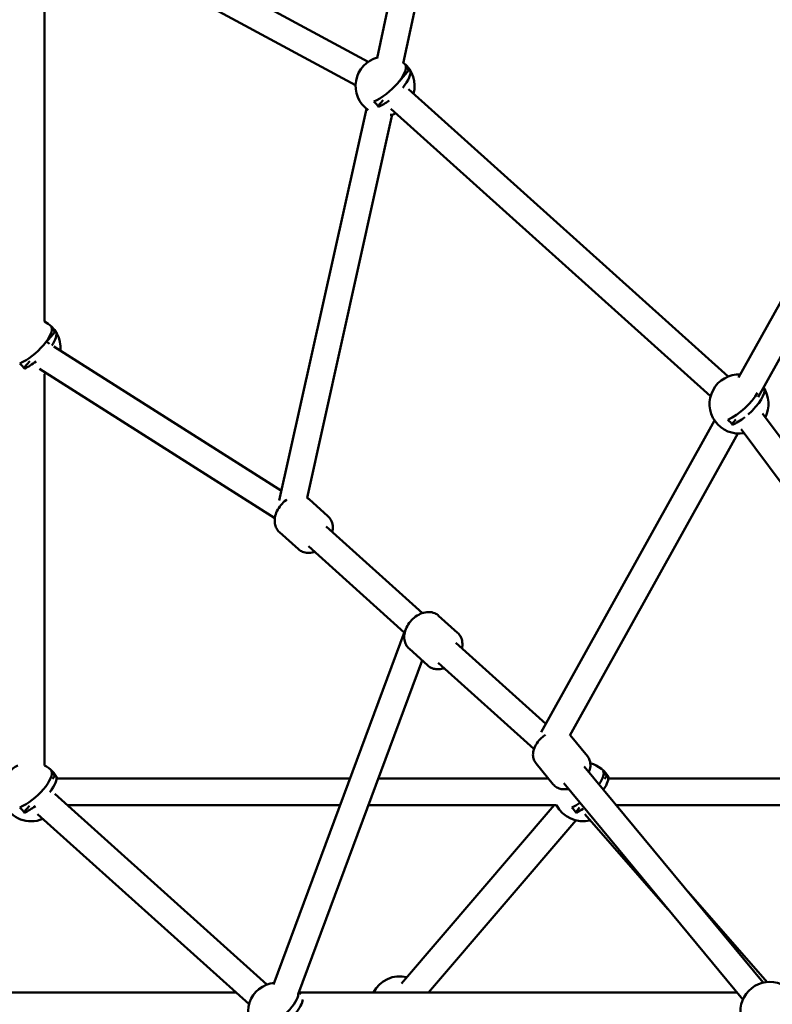
# Model space of a CAD drawing. Units: millimetres. Extents: x -560 to 28181, y 4 to 26552.
# Drawn here: x 10825 to 11335, y 2277 to 2944 of the extents above; entities that cross this region are included whole.
import ezdxf

# ---------------------------------------------------------------- set-up
doc = ezdxf.new("R2010")
doc.units = ezdxf.units.MM
doc.layers.add('Visible (ISO)', color=7, linetype='Continuous', lineweight=50)
doc.styles.get("Standard").update_dxf_attribs({"font": 'Square-721-BT.ttf'})
doc.dimstyles.new('OLCU', dxfattribs={"dimtxt": 300, "dimasz": 150, "dimexe": 0.18, "dimexo": 0.0625, "dimgap": 50, "dimtad": 1, "dimdec": 0, "dimlfac": 0.1, "dimrnd": 5, "dimzin": 0, "dimdsep": 46, "dimtxsty": 'Standard', "dimcen": 0.09, "dimse1": 1, "dimse2": 1, "dimadec": 0, "dimazin": 0, "dimtfac": 1, "dimtdec": 0, "dimtofl": 0, "dimtmove": 0, "dimatfit": 3, "dimfxl": 1, "dimtolj": 1, "dimtzin": 0, "dimarcsym": 0})

# ---------------------------------------------------------------- blocks, each defined once
blk = doc.blocks.new('*D9')
at = {"color": 0, "lineweight": -2, "transparency": 16777216}
blk.add_line((156.34, 4099.25), (21187.48, 4099.25), dxfattribs=at)
at = {"color": 0, "transparency": 16777216}
for points in [[(156.34, 4124.25), (156.34, 4074.25), (6.34, 4099.25)], [(21187.48, 4124.25), (21187.48, 4074.25), (21337.48, 4099.25)]]:
    blk.add_solid(points, dxfattribs=at)
at = {"layer": 'Defpoints', "color": 0, "transparency": 16777216}
for p in [(21337.48, 4099.25), (21337.48, 2199.72), (6.34, 1178.63)]:
    blk.add_point(p, dxfattribs=at)
at = {"color": 0, "transparency": 16777216, "insert": (10671.91, 4302.87), "char_height": 300, "attachment_point": 5}
blk.add_mtext('\\A1;2135', dxfattribs=at)
blk = doc.blocks.new('*D10')
at = {"color": 0, "lineweight": -2, "transparency": 16777216}
blk.add_line((-97.65, 3850.97), (-97.65, 153.86), dxfattribs=at)
at = {"color": 0, "transparency": 16777216}
for points in [[(-122.65, 3850.97), (-72.65, 3850.97), (-97.65, 4000.97)], [(-122.65, 153.86), (-72.65, 153.86), (-97.65, 3.86)]]:
    blk.add_solid(points, dxfattribs=at)
at = {"layer": 'Defpoints', "color": 0, "transparency": 16777216}
for p in [(14917.57, 4000.97), (-97.65, 3.86), (17765.66, 3.86)]:
    blk.add_point(p, dxfattribs=at)
at = {"color": 0, "transparency": 16777216, "insert": (-301.28, 2002.42), "char_height": 300, "attachment_point": 5, "rotation": 90}
blk.add_mtext('\\A1;400', dxfattribs=at)

msp = doc.modelspace()

# ---------------------------------------------------------------- linework, layer by layer
at = {"layer": 'Visible (ISO)'}
for p, q in [((11095.32, 3051.44), (11067.33, 2918.44)), ((11112.93, 3047.73), (11084.95, 2914.74)), ((10847.8, 3030.97), (11061.12, 2916.01)), ((10839.26, 3015.13), (11052.58, 2900.17)), ((10841.68, 3011.04), (10841.68, 2740.13)), ((11088.74, 2910.25), (11082.4, 2902.88)), ((11088.74, 2910.25), (11086.7, 2912.6)), ((11089.48, 2910.25), (11088.74, 2910.25)), ((11082.29, 2902.98), (11082.88, 2902.45)), ((11088.53, 2897.38), (11305.19, 2702.78)), ((11071.19, 2889.87), (11067.77, 2885.9)), ((11059.9, 2884.14), (11000.83, 2618.85)), ((11076.5, 2883.99), (11293.16, 2689.38)), ((11077.47, 2880.23), (11019.68, 2620.65)), ((11369.17, 2804.51), (11312.11, 2702.02)), ((11384.89, 2795.76), (11325.35, 2688.79)), ((10848.85, 2732.9), (10846.8, 2735.25)), ((10848.85, 2732.9), (10843.15, 2726.28)), ((10849.59, 2732.9), (10848.85, 2732.9)), ((10842.98, 2726.39), (10845.2, 2724.99)), ((10848.13, 2723.13), (11002.29, 2625.4)), ((10831.83, 2713.14), (10827.88, 2708.55)), ((10838.49, 2707.92), (10997.89, 2606.88)), ((10841.68, 2704.4), (10841.68, 2439.33)), ((11329.37, 2694.78), (11328.68, 2694.78)), ((11328.37, 2677.82), (11500.71, 2445.62)), ((11295.91, 2672.92), (11178.36, 2461.76)), ((11310.39, 2673.59), (11307.66, 2670.43)), ((11311.64, 2664.16), (11197.71, 2459.5)), ((11313.91, 2667.09), (11486.26, 2434.89)), ((11033.9, 2608.1), (11021.1, 2619.6)), ((11013.86, 2585.78), (11001.05, 2597.28)), ((11032.68, 2601.14), (11097.92, 2542.53)), ((11020.65, 2587.74), (11085.53, 2529.47)), ((11121.71, 2529.23), (11108.9, 2540.73)), ((10996.98, 2290.86), (11085.65, 2529.78)), ((11120.48, 2522.27), (11181.53, 2467.44)), ((11101.66, 2506.91), (11088.86, 2518.41)), ((11013.8, 2284.44), (11097.69, 2510.48)), ((11108.45, 2508.88), (11173.5, 2450.45)), ((11209.67, 2445.6), (11198, 2459.7)), ((11186.57, 2426.47), (11174.89, 2440.57)), ((11207.59, 2438.7), (11328.88, 2292.19)), ((10848.85, 2432.1), (10846.8, 2434.45)), ((10848.85, 2432.1), (10847.14, 2430.12)), ((10849.59, 2432.1), (10848.85, 2432.1)), ((11048.79, 2430.47), (10850.54, 2430.47)), ((11183.25, 2430.47), (11067.99, 2430.47)), ((11222.79, 2432.1), (11220.75, 2434.45)), ((11222.79, 2432.1), (11221.24, 2430.3)), ((11223.53, 2432.1), (11222.79, 2432.1)), ((11484.65, 2430.47), (11224.48, 2430.47)), ((11193.73, 2427.23), (11315.01, 2280.71)), ((10848.68, 2419.99), (10992.41, 2290.9)), ((10831.56, 2412.02), (10827.88, 2407.76)), ((10857.05, 2412.47), (11042.11, 2412.47)), ((11061.31, 2412.47), (11188.81, 2412.47)), ((11083.69, 2291.62), (11187.08, 2412.47)), ((11187.08, 2412.47), (11083.69, 2291.62)), ((11204.45, 2410.8), (11201.82, 2407.76)), ((11229.31, 2412.47), (11476.03, 2412.47)), ((10836.99, 2406.3), (10980.38, 2277.5)), ((11102.12, 2285.47), (11201.85, 2402.05)), ((11201.85, 2402.05), (11102.12, 2285.47)), ((11208.02, 2406.22), (11264.27, 2342.01)), ((11264.27, 2342.01), (11208.02, 2406.22)), ((11277.97, 2353.68), (11331.48, 2292.6)), ((11331.48, 2292.6), (11277.97, 2353.68)), ((10971.51, 2285.47), (10693.85, 2285.47)), ((11311.07, 2285.47), (11014.7, 2285.47))]:
    msp.add_line(p, q, dxfattribs=at)
for centre, start, end in [((11072.57, 2899.62), 104.86161, 234.74119), ((11072.57, 2899.62), 344.81358, 51.37424), ((11072.57, 2899.62), 280.15252, 291.32621), ((10832.68, 2722.27), 354.37217, 63.25632), ((10832.68, 2722.27), 296.74368, 300.8848), ((11312.46, 2684.15), 87.64028, 279.84012), ((11312.46, 2684.15), 333.32748, 34.15292), ((10832.68, 2421.47), 116.74368, 293.21139), ((10832.68, 2421.47), 25.89799, 63.25632), ((11206.62, 2421.47), 26.43057, 75.37557), ((11206.62, 2421.47), 206.74368, 284.47685), ((11082.57, 2276.47), 76.19687, 153.25632), ((10999.68, 2272.27), 96.38311, 291.32621), ((11333.33, 2272.69), 67.26581, 249.42456), ((10999.68, 2272.27), 40.48949, 42.89574)]:
    msp.add_arc(centre, 20, start, end, dxfattribs=at)
for centre, major_axis, ratio, start_param, end_param in [((11071.04, 2901.37), (14.97, 13.03), 0.354484, 4.019328, 6.178796), ((11074.11, 2897.84), (14.96, 13.03), 0.354484, 5.140093, 6.179156), ((11083.26, 2912.02), (7.34, -6.32), 0.35262, 0.919502, 1.441817), ((11061.88, 2887.21), (-7.34, 6.32), 0.35262, 4.061094, 4.58341), ((11074.11, 2897.84), (-14.96, -13.03), 0.354484, 0.877375, 1.349555), ((10831.15, 2724.02), (14.97, 13.03), 0.354484, 4.019328, 6.178796), ((10843.37, 2734.67), (7.34, -6.32), 0.35262, 0.919502, 1.441817), ((10834.22, 2720.49), (14.96, 13.03), 0.354484, 5.331459, 6.179156), ((10821.99, 2709.86), (-7.34, 6.32), 0.35262, 4.061094, 4.58341), ((10834.22, 2720.49), (-14.96, -13.03), 0.354484, 0.877375, 1.390252), ((11314.01, 2682.37), (14.96, 13.03), 0.354484, 4.708261, 6.179156), ((11323.15, 2696.55), (7.34, -6.32), 0.35262, 0.919502, 1.001018), ((11310.94, 2685.9), (14.97, 13.03), 0.354484, 4.019328, 5.530745), ((11314.01, 2682.37), (-14.96, -13.03), 0.354484, 0.877375, 1.422411), ((11301.77, 2671.74), (-7.34, 6.32), 0.35262, 4.061094, 4.58341), ((10831.15, 2423.22), (14.97, 13.03), 0.354484, 4.019328, 6.178796), ((10843.37, 2433.88), (7.34, -6.32), 0.35262, 0.919502, 1.441817), ((11205.09, 2423.22), (14.97, 13.03), 0.354484, 5.340336, 6.178796), ((11217.31, 2433.88), (7.34, -6.32), 0.35262, 0.919502, 1.441817), ((10834.22, 2419.7), (14.96, 13.03), 0.354484, 5.199693, 6.179156), ((11208.16, 2419.7), (14.96, 13.03), 0.354484, 5.333203, 6.179156), ((10821.99, 2409.06), (-7.34, 6.32), 0.35262, 4.061094, 4.58341), ((10834.22, 2419.7), (-14.96, -13.03), 0.354484, 0.877375, 1.358021), ((11205.09, 2423.22), (14.97, 13.03), 0.354484, 4.019328, 4.385561), ((11195.93, 2409.06), (-7.34, 6.32), 0.35262, 4.061094, 4.58341), ((11208.16, 2419.7), (-14.96, -13.03), 0.354484, 0.877375, 1.183264), ((10998.15, 2274.02), (14.97, 13.03), 0.354484, 4.019328, 5.936462), ((11010.37, 2284.67), (7.34, -6.32), 0.35262, 1.15263, 1.332703), ((11001.22, 2270.49), (14.96, 13.03), 0.354484, 5.140093, 5.917742)]:
    msp.add_ellipse(centre, major_axis=major_axis, ratio=ratio, start_param=start_param, end_param=end_param, dxfattribs=at)
for points, knots in [([(10834.98, 3407.27), (10943.7, 3407.27), (11052.22, 3381.65), (11259.87, 3282.25), (11358.56, 3207), (11538.08, 3012.66), (11618, 2891.72), (11749.06, 2617.56), (11799.82, 2463.97), (11866.88, 2140.78), (11883.19, 1971.24), (11880.02, 1633.05), (11860.57, 1464.45), (11787.57, 1144.51), (11734, 993.24), (11597.05, 723.2), (11513.66, 604.44), (11324.76, 413.71), (11219.42, 341.08), (11019.31, 260.53), (10927.19, 242.17), (10834.98, 242.17)], [3.141593, 3.141593, 3.141593, 3.141593, 3.440096, 3.440096, 3.749527, 3.749527, 4.072954, 4.072954, 4.400141, 4.400141, 4.726983, 4.726983, 5.053483, 5.053483, 5.380381, 5.380381, 5.707505, 5.707505, 6.030004, 6.030004, 6.283185, 6.283185, 6.283185, 6.283185]), ([(10838.17, 3242.16), (10934.53, 3241.59), (11031.19, 3215.12), (11213.01, 3111.97), (11298.24, 3037.76), (11447.83, 2850.66), (11512.8, 2739.64), (11617.8, 2490.28), (11657.95, 2352.14), (11709.11, 2062.11), (11720.04, 1910.24), (11711.29, 1608.59), (11691.58, 1458.87), (11623.83, 1177.4), (11575.84, 1045.69), (11457.49, 813.75), (11387.19, 713.55), (11232.28, 552.99), (11147.7, 493.16), (10987.77, 423.74), (10912.96, 407.73), (10838.24, 407.28)], [3.145411, 3.145411, 3.145411, 3.145411, 3.491287, 3.491287, 3.818761, 3.818761, 4.132437, 4.132437, 4.44459, 4.44459, 4.757487, 4.757487, 5.070687, 5.070687, 5.383364, 5.383364, 5.695482, 5.695482, 6.011084, 6.011084, 6.279282, 6.279282, 6.279282, 6.279282]), ([(11001.05, 2597.28), (11000.21, 2598.04), (10999.51, 2598.95), (10998.43, 2600.99), (10998.08, 2602.11), (10997.7, 2604.57), (10997.73, 2605.91), (10998.18, 2608.71), (10998.65, 2610.17), (11000, 2613.02), (11000.89, 2614.4), (11002.98, 2616.91), (11004.18, 2618.04), (11005.67, 2619.12), (11005.85, 2619.25), (11006.03, 2619.37)], [3.678975, 3.678975, 3.678975, 3.678975, 3.919044, 3.919044, 4.175688, 4.175688, 4.476952, 4.476952, 4.82641, 4.82641, 5.193835, 5.193835, 5.561934, 5.561934, 5.611971, 5.611971, 5.611971, 5.611971]), ([(11036.86, 2597.37), (11037.17, 2598.77), (11037.27, 2600.21), (11036.96, 2603.02), (11036.56, 2604.39), (11035.36, 2606.55), (11034.69, 2607.39), (11033.9, 2608.1)], [4.8854393, 4.8854393, 4.8854393, 4.8854393, 5.2131313, 5.2131313, 5.5213125, 5.5213125, 5.7458031, 5.7458031, 5.7458031, 5.7458031]), ([(11013.86, 2585.78), (11014.7, 2585.02), (11015.68, 2584.42), (11017.82, 2583.57), (11018.98, 2583.35), (11021.46, 2583.23), (11022.79, 2583.4), (11024.32, 2583.82), (11024.58, 2583.9), (11024.84, 2583.98)], [2.6042104, 2.6042104, 2.6042104, 2.6042104, 2.8442798, 2.8442798, 3.1009236, 3.1009236, 3.4021875, 3.4021875, 3.4645742, 3.4645742, 3.4645742, 3.4645742]), ([(11088.86, 2518.41), (11088.01, 2519.17), (11087.31, 2520.08), (11086.24, 2522.12), (11085.89, 2523.25), (11085.51, 2525.71), (11085.54, 2527.04), (11085.98, 2529.84), (11086.46, 2531.31), (11087.81, 2534.15), (11088.69, 2535.53), (11090.78, 2538.04), (11091.98, 2539.17), (11094.61, 2541.08), (11096.04, 2541.86), (11099.02, 2542.93), (11100.57, 2543.24), (11103.53, 2543.23), (11104.93, 2542.97), (11107.21, 2542.01), (11108.12, 2541.44), (11108.9, 2540.73)], [3.678975, 3.678975, 3.678975, 3.678975, 3.919044, 3.919044, 4.175688, 4.175688, 4.476952, 4.476952, 4.82641, 4.82641, 5.193835, 5.193835, 5.561934, 5.561934, 5.930134, 5.930134, 6.287896, 6.287896, 6.596077, 6.596077, 6.820568, 6.820568, 6.820568, 6.820568]), ([(11124.67, 2518.51), (11124.97, 2519.9), (11125.08, 2521.35), (11124.76, 2524.15), (11124.36, 2525.52), (11123.16, 2527.68), (11122.5, 2528.52), (11121.71, 2529.23)], [4.8854393, 4.8854393, 4.8854393, 4.8854393, 5.2131313, 5.2131313, 5.5213125, 5.5213125, 5.7458031, 5.7458031, 5.7458031, 5.7458031]), ([(11101.66, 2506.91), (11102.51, 2506.16), (11103.49, 2505.56), (11105.63, 2504.71), (11106.79, 2504.48), (11109.27, 2504.36), (11110.59, 2504.54), (11112.12, 2504.95), (11112.38, 2505.03), (11112.64, 2505.11)], [2.6042104, 2.6042104, 2.6042104, 2.6042104, 2.8442798, 2.8442798, 3.1009236, 3.1009236, 3.4021875, 3.4021875, 3.4645742, 3.4645742, 3.4645742, 3.4645742]), ([(11174.89, 2440.57), (11174.21, 2441.39), (11173.7, 2442.33), (11172.99, 2444.35), (11172.83, 2445.44), (11172.82, 2447.78), (11173.05, 2449.03), (11173.89, 2451.65), (11174.57, 2453.01), (11176.31, 2455.61), (11177.38, 2456.84), (11179.43, 2458.72), (11180.33, 2459.42), (11181.29, 2460.05)], [0.631185, 0.631185, 0.631185, 0.631185, 0.852735, 0.852735, 1.092972, 1.092972, 1.386973, 1.386973, 1.743874, 1.743874, 2.119227, 2.119227, 2.382753, 2.382753, 2.382753, 2.382753]), ([(11210.75, 2434.89), (11211.24, 2436.1), (11211.58, 2437.38), (11211.81, 2440.06), (11211.69, 2441.48), (11210.87, 2443.83), (11210.35, 2444.78), (11209.67, 2445.6)], [7.9483707, 7.9483707, 7.9483707, 7.9483707, 8.2573143, 8.2573143, 8.5703276, 8.5703276, 8.7935933, 8.7935933, 8.7935933, 8.7935933]), ([(11186.57, 2426.47), (11187.24, 2425.65), (11188.06, 2424.97), (11189.92, 2423.9), (11190.96, 2423.54), (11193.26, 2423.09), (11194.53, 2423.08), (11196.14, 2423.28), (11196.51, 2423.34), (11196.88, 2423.41)], [5.6520006, 5.6520006, 5.6520006, 5.6520006, 5.8735505, 5.8735505, 6.1137877, 6.1137877, 6.4077893, 6.4077893, 6.4972232, 6.4972232, 6.4972232, 6.4972232])]:
    msp.add_open_spline(points, degree=3, knots=knots, dxfattribs=at)
for points in [[(11019.61, 2620.69), (11020.14, 2620.38), (11020.64, 2620.01), (11021.1, 2619.6)], [(11197.89, 2459.83), (11197.93, 2459.79), (11197.96, 2459.75), (11198, 2459.7)]]:
    msp.add_open_spline(points, degree=3, dxfattribs=at)

# ---------------------------------------------------------------- dimensions: what is measured, and where the dimension line sits
dim = msp.add_linear_dim(base=(21337.48, 4099.25), p1=(6.34, 1178.63), p2=(21337.48, 2199.72), dimstyle='OLCU')
dim.commit()
dim.dimension.update_dxf_attribs({"geometry": '*D9', "text_midpoint": (10671.91, 4302.87)})
dim = msp.add_linear_dim(base=(-97.65, 3.86), p1=(14917.57, 4000.97), p2=(17765.66, 3.86), angle=90, dimstyle='OLCU')
dim.commit()
dim.dimension.update_dxf_attribs({"geometry": '*D10', "text_midpoint": (-301.28, 2002.42)})

doc.saveas('drawing.dxf')
